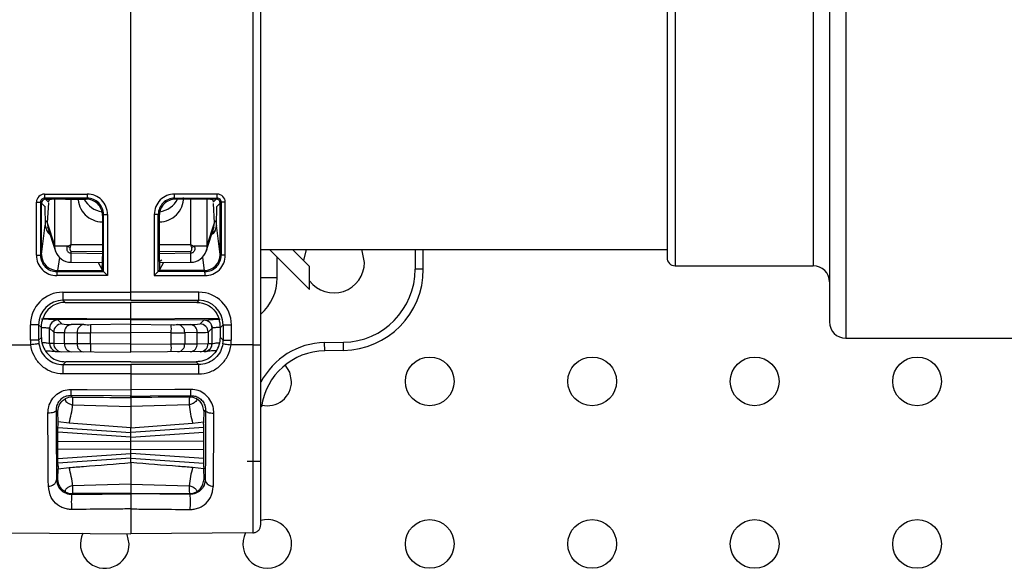
# Model space of a CAD drawing. Units: millimetres. Extents: x 7980 to 17478, y -1377 to 4127.
# Drawn here: x 9820 to 9881, y 515 to 549 of the extents above; entities that cross this region are included whole.
import ezdxf

# ---------------------------------------------------------------- set-up
doc = ezdxf.new("R2010")
doc.units = ezdxf.units.MM
doc.header["$LTSCALE"] = 10
doc.layers.add('ROTH DETALJIT', color=7, linetype='Continuous')

msp = doc.modelspace()

# ---------------------------------------------------------------- linework, layer by layer
at = {"layer": 'ROTH DETALJIT', "color": 7, "linetype": 'Continuous', "lineweight": 25}
for p, q in [((9834.598, 563.657), (9834.598, 528.523)), ((9835.094, 528.523), (9835.094, 563.657)), ((9871.094, 563.25), (9871.094, 528.93)), ((9835.094, 530.196), (9835.094, 561.984)), ((9870.094, 562.25), (9870.094, 529.93)), ((9827.094, 531.262), (9827.094, 560.919)), ((9869.094, 558.79), (9869.094, 533.39)), ((9860.594, 556.229), (9860.594, 533.39)), ((9860.094, 555.164), (9860.094, 533.89)), ((9821.782, 537.8), (9824.403, 537.801)), ((9832.406, 537.8), (9829.785, 537.801)), ((9821.282, 534.03), (9821.282, 537.3)), ((9821.282, 537.3), (9821.534, 537.3)), ((9821.534, 537.3), (9821.534, 534.03)), ((9821.795, 537.04), (9821.534, 537.3)), ((9821.594, 534.116), (9821.594, 537.24)), ((9824.405, 537.551), (9821.784, 537.55)), ((9821.784, 537.55), (9822.01, 537.323)), ((9821.795, 537.057), (9821.795, 537.04)), ((9821.795, 537.04), (9821.825, 535.889)), ((9821.844, 537.49), (9822.094, 537.49)), ((9822.018, 537.252), (9821.942, 536.04)), ((9822.077, 537.456), (9822.01, 537.323)), ((9822.411, 534.602), (9822.411, 537.481)), ((9823.077, 537.49), (9824.344, 537.49)), ((9823.399, 537.49), (9823.399, 534.687)), ((9824.344, 537.49), (9824.405, 537.551)), ((9829.783, 537.551), (9832.404, 537.55)), ((9829.843, 537.49), (9829.783, 537.551)), ((9831.111, 537.49), (9829.843, 537.49)), ((9830.789, 534.687), (9830.789, 537.49)), ((9831.777, 537.481), (9831.777, 534.602)), ((9832.344, 537.49), (9832.094, 537.49)), ((9832.111, 537.456), (9832.177, 537.323)), ((9832.246, 536.04), (9832.172, 537.213)), ((9832.404, 537.55), (9832.177, 537.323)), ((9832.363, 535.889), (9832.393, 537.04)), ((9832.393, 537.04), (9832.654, 537.3)), ((9832.393, 537.057), (9832.393, 537.04)), ((9832.594, 534.116), (9832.594, 537.24)), ((9832.906, 537.3), (9832.654, 537.3)), ((9832.654, 537.3), (9832.654, 534.03)), ((9832.906, 534.03), (9832.906, 537.3)), ((9825.405, 536.552), (9825.344, 536.491)), ((9825.344, 536.491), (9825.344, 533.959)), ((9825.405, 533.029), (9825.405, 536.552)), ((9825.405, 536.552), (9825.653, 536.552)), ((9825.653, 536.552), (9825.653, 532.779)), ((9828.535, 536.552), (9828.535, 532.779)), ((9828.783, 536.552), (9828.535, 536.552)), ((9828.783, 533.029), (9828.783, 536.552)), ((9828.783, 536.552), (9828.844, 536.491)), ((9828.844, 536.491), (9828.844, 533.959)), ((9821.59, 534.086), (9821.825, 535.889)), ((9821.942, 536.04), (9821.981, 535.777)), ((9821.942, 536.04), (9822.411, 534.602)), ((9821.972, 535.775), (9822.457, 534.292)), ((9825.344, 536.096), (9825.34, 536.092)), ((9825.34, 536.092), (9825.344, 536.092)), ((9828.848, 536.092), (9828.844, 536.096)), ((9828.844, 536.092), (9828.848, 536.092)), ((9831.731, 534.292), (9832.215, 535.775)), ((9831.777, 534.602), (9832.246, 536.04)), ((9832.209, 535.776), (9832.246, 536.04)), ((9832.598, 534.086), (9832.363, 535.889)), ((9822.096, 535.395), (9821.972, 535.494)), ((9823.204, 534.602), (9822.411, 534.602)), ((9823.399, 534.687), (9825.344, 534.688)), ((9828.844, 534.688), (9830.789, 534.687)), ((9831.777, 534.602), (9830.984, 534.602)), ((9821.282, 534.03), (9821.534, 534.03)), ((9821.534, 534.03), (9821.59, 534.086)), ((9823.399, 534.296), (9823.399, 534.158)), ((9823.399, 534.296), (9825.344, 534.272)), ((9825.344, 534.127), (9823.399, 534.158)), ((9828.844, 534.272), (9830.789, 534.296)), ((9830.789, 534.158), (9828.844, 534.127)), ((9830.789, 534.158), (9830.789, 534.296)), ((9832.654, 534.03), (9832.598, 534.086)), ((9832.906, 534.03), (9832.654, 534.03)), ((9835.094, 534.39), (9860.094, 534.39)), ((9835.623, 534.39), (9838.094, 531.92)), ((9836.094, 532.643), (9836.094, 533.92)), ((9838.094, 533.334), (9837.038, 534.39)), ((9844.594, 534.39), (9844.594, 533.178)), ((9845.094, 533.178), (9845.094, 534.39)), ((9822.691, 533.904), (9822.585, 533.09)), ((9823.405, 533.602), (9825.341, 533.598)), ((9825.077, 533.598), (9825.344, 533.09)), ((9829.11, 533.598), (9828.844, 533.09)), ((9828.846, 533.598), (9830.783, 533.602)), ((9831.496, 533.904), (9831.602, 533.09)), ((9838.094, 531.92), (9838.094, 533.334)), ((9860.594, 533.39), (9869.094, 533.39)), ((9825.653, 532.779), (9822.531, 532.78)), ((9822.593, 533.09), (9822.533, 533.03)), ((9822.533, 533.03), (9825.405, 533.029)), ((9822.585, 533.09), (9822.593, 533.09)), ((9822.593, 533.09), (9825.344, 533.09)), ((9825.405, 533.029), (9825.344, 533.09)), ((9825.405, 533.029), (9825.405, 533.029)), ((9828.535, 532.779), (9831.657, 532.78)), ((9828.783, 533.029), (9828.844, 533.09)), ((9831.654, 533.03), (9828.783, 533.029)), ((9828.783, 533.029), (9828.783, 533.029)), ((9831.594, 533.09), (9828.844, 533.09)), ((9831.594, 533.09), (9831.654, 533.03)), ((9831.602, 533.09), (9831.594, 533.09)), ((9845.094, 533.178), (9844.594, 533.178)), ((9836.094, 532.643), (9835.094, 532.643)), ((9822.911, 531.761), (9827.094, 531.762)), ((9831.277, 531.761), (9827.094, 531.762)), ((9827.094, 531.262), (9822.915, 531.261)), ((9822.915, 531.261), (9823.043, 531.133)), ((9823.043, 531.133), (9827.094, 531.132)), ((9827.094, 531.262), (9831.273, 531.261)), ((9831.144, 531.133), (9827.094, 531.132)), ((9827.094, 530.121), (9827.094, 531.127)), ((9831.273, 531.261), (9831.144, 531.133)), ((9820.911, 528.804), (9820.911, 529.761)), ((9821.415, 529.761), (9820.911, 529.761)), ((9821.415, 529.761), (9821.415, 528.804)), ((9821.585, 529.592), (9821.415, 529.761)), ((9821.694, 530.172), (9827.094, 530.121)), ((9822.59, 530.051), (9822.588, 530.051)), ((9827.094, 530.09), (9822.589, 530.051)), ((9822.838, 529.805), (9822.589, 530.051)), ((9824.194, 529.764), (9823.425, 529.777)), ((9827.094, 529.785), (9824.606, 529.763)), ((9827.094, 530.121), (9832.493, 530.172)), ((9827.094, 528.062), (9827.094, 530.121)), ((9827.094, 530.09), (9831.598, 530.051)), ((9827.094, 529.785), (9829.582, 529.763)), ((9829.994, 529.764), (9830.763, 529.777)), ((9831.35, 529.805), (9831.598, 530.051)), ((9831.598, 530.051), (9831.6, 530.051)), ((9832.603, 529.592), (9832.772, 529.761)), ((9832.772, 529.761), (9833.277, 529.761)), ((9832.772, 529.761), (9832.772, 528.804)), ((9833.277, 528.804), (9833.277, 529.761)), ((9821.585, 529.615), (9821.585, 529.592)), ((9821.585, 528.974), (9821.585, 529.592)), ((9822.093, 529.551), (9822.094, 529.551)), ((9822.093, 528.602), (9822.093, 529.551)), ((9822.094, 529.551), (9822.342, 529.305)), ((9822.342, 529.305), (9822.342, 528.6)), ((9823.013, 529.277), (9823.783, 529.264)), ((9823.013, 528.594), (9823.013, 529.277)), ((9823.783, 529.264), (9823.783, 528.588)), ((9824.606, 529.263), (9827.094, 529.285)), ((9824.606, 528.584), (9824.606, 529.263)), ((9829.582, 529.263), (9827.094, 529.285)), ((9829.582, 528.584), (9829.582, 529.263)), ((9831.174, 529.277), (9830.405, 529.264)), ((9830.405, 529.264), (9830.405, 528.588)), ((9831.174, 528.594), (9831.174, 529.277)), ((9832.094, 529.551), (9831.845, 529.305)), ((9831.845, 529.305), (9831.845, 528.6)), ((9832.095, 529.551), (9832.094, 529.551)), ((9832.095, 528.602), (9832.095, 529.551)), ((9832.603, 529.615), (9832.603, 529.592)), ((9832.603, 528.974), (9832.603, 529.592)), ((9819.589, 528.523), (9820.931, 528.523)), ((9821.415, 528.804), (9820.911, 528.804)), ((9821.415, 528.804), (9821.585, 528.974)), ((9822.094, 528.602), (9822.093, 528.602)), ((9822.342, 528.6), (9822.094, 528.602)), ((9823.013, 528.594), (9822.342, 528.6)), ((9823.783, 528.588), (9823.013, 528.594)), ((9824.606, 528.584), (9823.783, 528.588)), ((9827.094, 528.562), (9824.606, 528.584)), ((9827.094, 528.562), (9829.582, 528.584)), ((9829.582, 528.584), (9830.405, 528.588)), ((9830.405, 528.588), (9831.174, 528.594)), ((9831.174, 528.594), (9831.845, 528.6)), ((9831.845, 528.6), (9832.094, 528.602)), ((9832.094, 528.602), (9832.095, 528.602)), ((9832.772, 528.804), (9832.603, 528.974)), ((9832.772, 528.804), (9833.277, 528.804)), ((9834.598, 528.523), (9833.257, 528.523)), ((9839.015, 528.659), (9840.172, 528.679)), ((9839.024, 528.159), (9839.015, 528.659)), ((9840.181, 528.179), (9840.172, 528.679)), ((9871.094, 528.93), (9887.594, 528.93)), ((9822.59, 528.102), (9827.094, 528.062)), ((9831.598, 528.102), (9827.094, 528.062)), ((9840.181, 528.179), (9839.024, 528.159)), ((9823.085, 527.474), (9822.916, 527.305)), ((9822.916, 527.305), (9827.094, 527.305)), ((9827.094, 527.474), (9823.085, 527.474)), ((9827.094, 527.474), (9831.103, 527.474)), ((9831.271, 527.305), (9827.094, 527.305)), ((9831.103, 527.474), (9831.271, 527.305)), ((9827.094, 526.728), (9827.094, 525.749)), ((9823.396, 525.401), (9823.486, 525.31)), ((9823.508, 524.829), (9827.094, 524.726)), ((9827.094, 525.279), (9827.094, 525.369)), ((9830.679, 524.829), (9827.094, 524.726)), ((9830.792, 525.401), (9830.702, 525.31)), ((9822.593, 524.395), (9822.492, 524.497)), ((9822.609, 523.779), (9822.593, 524.395)), ((9831.579, 523.779), (9831.595, 524.395)), ((9831.595, 524.395), (9831.696, 524.497)), ((9835.131, 524.706), (9835.094, 524.711)), ((9822.616, 523.634), (9822.609, 523.779)), ((9823.294, 523.711), (9822.609, 523.779)), ((9822.616, 523.634), (9822.613, 523.634)), ((9827.094, 523.408), (9823.294, 523.711)), ((9827.094, 523.408), (9830.894, 523.711)), ((9830.894, 523.711), (9831.579, 523.779)), ((9831.571, 523.634), (9831.579, 523.779)), ((9831.571, 523.634), (9831.575, 523.634)), ((9827.094, 522.84), (9822.605, 523.154)), ((9822.608, 523.444), (9827.094, 523.13)), ((9831.579, 523.444), (9827.094, 523.13)), ((9827.094, 521.272), (9827.094, 523.408)), ((9827.094, 522.84), (9831.582, 523.154)), ((9822.603, 522.574), (9827.094, 522.59)), ((9831.585, 522.574), (9827.094, 522.59)), ((9827.094, 522.09), (9822.603, 522.106)), ((9822.605, 521.526), (9827.094, 521.84)), ((9827.094, 522.09), (9831.585, 522.106)), ((9831.582, 521.526), (9827.094, 521.84)), ((9827.094, 521.55), (9822.608, 521.237)), ((9827.094, 521.55), (9831.579, 521.237)), ((9835.094, 521.34), (9834.244, 521.34)), ((9822.593, 520.286), (9822.609, 520.901)), ((9822.616, 521.046), (9822.609, 520.901)), ((9822.609, 520.901), (9823.294, 520.969)), ((9822.616, 521.046), (9822.613, 521.046)), ((9831.579, 520.901), (9830.894, 520.969)), ((9831.571, 521.046), (9831.579, 520.901)), ((9831.571, 521.046), (9831.575, 521.046)), ((9831.595, 520.286), (9831.579, 520.901)), ((9822.518, 520.21), (9822.593, 520.286)), ((9831.67, 520.21), (9831.595, 520.286)), ((9827.094, 519.401), (9823.486, 519.371)), ((9827.094, 519.954), (9823.508, 519.851)), ((9827.094, 519.954), (9830.679, 519.851)), ((9827.094, 519.358), (9827.094, 519.401)), ((9827.094, 519.401), (9830.702, 519.371)), ((9823.486, 519.371), (9823.443, 519.327)), ((9830.702, 519.371), (9830.745, 519.327)), ((9819.589, 516.956), (9827.094, 516.891)), ((9834.598, 516.956), (9827.094, 516.891))]:
    msp.add_line(p, q, dxfattribs=at)
at = {"layer": 'ROTH DETALJIT', "color": 7, "linetype": 'Continuous', "lineweight": 25, "flags": 128}
for points in [[(9822.457, 534.292), (9822.426, 534.411), (9822.411, 534.602)], [(9831.777, 534.602), (9831.761, 534.411), (9831.731, 534.292)], [(9837.898, 534.39), (9837.862, 534.308), (9837.722, 533.705)], [(9841.469, 533.59), (9841.326, 534.308), (9841.29, 534.39)], [(9828.842, 533.655), (9828.902, 533.7), (9828.997, 533.756), (9829.001, 533.757), (9829.001, 533.757), (9829.001, 533.757), (9829.001, 533.757), (9829.001, 533.757)], [(9836.987, 526.271), (9836.873, 526.845), (9836.595, 527.283)], [(9827.094, 526.728), (9826.094, 526.728), (9822.912, 526.728)], [(9827.094, 526.728), (9828.094, 526.728), (9831.276, 526.728)], [(9823.396, 525.783), (9824.396, 525.774), (9827.094, 525.749)], [(9830.792, 525.783), (9829.792, 525.774), (9827.094, 525.749)], [(9827.094, 525.369), (9825.899, 525.379), (9823.396, 525.401)], [(9827.094, 525.369), (9828.289, 525.379), (9830.792, 525.401)], [(9822.492, 524.497), (9822.481, 524.461), (9822.452, 524.427), (9822.405, 524.396), (9822.342, 524.368), (9822.266, 524.346), (9822.179, 524.329), (9822.085, 524.319), (9821.987, 524.315)], [(9831.696, 524.497), (9831.706, 524.461), (9831.736, 524.427), (9831.783, 524.396), (9831.845, 524.368), (9831.922, 524.346), (9832.009, 524.329), (9832.103, 524.319), (9832.2, 524.315)], [(9822.616, 521.046), (9822.614, 521.027), (9822.612, 521.052), (9822.61, 521.12), (9822.608, 521.229), (9822.607, 521.375), (9822.605, 521.554), (9822.604, 521.759), (9822.603, 521.984), (9822.603, 522.22), (9822.603, 522.46), (9822.603, 522.697), (9822.604, 522.921), (9822.605, 523.126), (9822.607, 523.305), (9822.608, 523.451), (9822.61, 523.56), (9822.612, 523.628), (9822.614, 523.653), (9822.616, 523.634)], [(9831.571, 521.046), (9831.573, 521.027), (9831.575, 521.052), (9831.577, 521.12), (9831.579, 521.229), (9831.581, 521.375), (9831.582, 521.554), (9831.584, 521.759), (9831.584, 521.984), (9831.585, 522.22), (9831.585, 522.46), (9831.584, 522.697), (9831.584, 522.921), (9831.582, 523.126), (9831.581, 523.305), (9831.579, 523.451), (9831.577, 523.56), (9831.575, 523.628), (9831.573, 523.653), (9831.571, 523.634)], [(9826.987, 516.271), (9826.873, 516.845), (9826.85, 516.897)]]:
    msp.add_lwpolyline(points, dxfattribs=at)
at = {"layer": 'ROTH DETALJIT', "color": 7, "linetype": 'Continuous', "lineweight": 25}
for centre in [(9845.487, 526.271), (9855.487, 526.271), (9865.487, 526.271), (9875.487, 526.271), (9845.487, 516.271), (9855.487, 516.271), (9865.487, 516.271), (9875.487, 516.271)]:
    msp.add_circle(centre, 1.5, dxfattribs=at)
for centre, radius, start, end in [((9821.782, 537.3), 0.5, 90.01724, 180.01767), ((9829.538, 537.743), 7.756, 179.57737, 181.42321), ((9825.339, 537.585), 1.493, 179.91146, 270.00111), ((9824.404, 536.552), 1.249, 359.9938, 90.04113), ((9832.159, 537.743), 7.756, 179.57737, 181.42321), ((9829.784, 536.552), 1.249, 89.95887, 180.0062), ((9828.848, 537.585), 1.493, 269.99889, 0.08854), ((9822.029, 537.743), 7.756, 358.57679, 0.42263), ((9824.65, 537.743), 7.756, 358.57679, 0.42263), ((9832.406, 537.3), 0.5, 359.98233, 89.98276), ((9821.784, 537.301), 0.249, 89.95286, 180.11696), ((9821.844, 537.24), 0.25, 90.08169, 179.91831), ((9822.351, 537.154), 0.38, 153.56276, 157.11828), ((9822.833, 530.011), 7.483, 88.1326, 95.79825), ((9825.542, 538.195), 1.503, 207.96242, 261.51134), ((9824.345, 536.491), 0.999, 359.98806, 90.01194), ((9824.406, 536.552), 0.999, 359.97185, 90.07182), ((9829.781, 536.552), 0.999, 89.92818, 180.02815), ((9829.843, 536.491), 0.999, 89.98806, 180.01194), ((9828.646, 538.195), 1.503, 278.48855, 332.03758), ((9831.355, 530.011), 7.483, 84.20175, 91.8674), ((9831.837, 537.154), 0.38, 22.88172, 26.43724), ((9832.344, 537.24), 0.25, 0.08169, 89.91831), ((9832.404, 537.301), 0.249, 359.88304, 90.04714), ((9821.763, 535.993), 0.185, 14.86459, 73.07646), ((9832.425, 535.993), 0.185, 106.92863, 165.13604), ((9826.912, 540.834), 7.252, 239.24686, 240.58075), ((9827.275, 540.834), 7.252, 299.41925, 300.75314), ((9822.531, 534.03), 1.249, 179.98233, 269.98276), ((9822.533, 534.029), 0.999, 179.9575, 269.99886), ((9822.593, 534.094), 1.004, 180.46197, 269.54798), ((9823.407, 534.602), 1, 198.08249, 269.86602), ((9837.264, 534.043), 13.866, 179.52176, 181.82102), ((9808.787, 533.861), 16.557, 357.32878, 0.34016), ((9845.401, 533.861), 16.557, 179.65984, 182.67122), ((9830.78, 534.602), 1, 270.13398, 341.91751), ((9821.281, 533.992), 9.51, 357.65221, 1.005), ((9831.594, 534.094), 1.004, 270.45202, 359.53803), ((9831.654, 534.029), 0.999, 270.00114, 0.0425), ((9831.656, 534.03), 1.249, 270.01724, 0.01767), ((9839.594, 533.59), 1.875, 216.8699, 0), ((9860.594, 533.89), 0.5, 180, 270), ((9869.094, 532.39), 1, 360, 90), ((9830.287, 532.838), 7.756, 178.57679, 180.42263), ((9841.17, 548.41), 22.025, 224.29226, 225.20743), ((9813.018, 548.41), 22.025, 314.79257, 315.70774), ((9823.901, 532.838), 7.756, 359.57737, 1.42321), ((9840.094, 533.178), 4.5, 271, 0), ((9840.094, 533.178), 5, 271, 0), ((9833.094, 532.643), 3, 311.81031, 0), ((9822.911, 529.761), 2, 90.00655, 180.00218), ((9837.532, 531.639), 14.622, 179.52031, 181.47969), ((9816.656, 531.639), 14.622, 358.52031, 0.47969), ((9831.277, 529.761), 2, 359.99782, 89.99345), ((9822.915, 529.761), 1.5, 90.00702, 180.00461), ((9831.272, 529.761), 1.5, 359.99539, 89.99298), ((9822.593, 529.551), 0.5, 90.50953, 179.99862), ((9822.842, 529.305), 0.5, 90.52022, 179.97978), ((9823.331, 534.018), 4.242, 263.32616, 271.27345), ((9823.481, 529.312), 0.469, 96.8133, 184.24503), ((9824.25, 529.298), 0.469, 96.8133, 184.24503), ((9824.413, 547.245), 17.482, 269.28453, 270.63372), ((9839.52, 529.513), 14.916, 179.03975, 180.9601), ((9829.775, 547.245), 17.482, 269.36628, 270.71547), ((9814.668, 529.513), 14.916, 359.0399, 0.96025), ((9829.938, 529.298), 0.469, 355.75497, 83.1867), ((9830.857, 534.018), 4.242, 268.72655, 276.67384), ((9830.707, 529.312), 0.469, 355.75497, 83.1867), ((9831.345, 529.305), 0.5, 0.02022, 89.47978), ((9831.595, 529.551), 0.5, 0.00138, 89.49047), ((9871.094, 529.93), 1, 180, 270), ((9822.906, 534.809), 5.533, 264.15648, 271.11735), ((9824.22, 601.923), 72.661, 269.65495, 270.30418), ((9829.968, 601.923), 72.661, 269.69582, 270.34505), ((9831.282, 534.809), 5.533, 268.88265, 275.84352), ((9822.911, 528.804), 2, 180, 188.07522), ((9822.916, 528.804), 1.5, 179.99854, 188.07359), ((9823.085, 528.974), 1.5, 179.99948, 214.46114), ((9822.593, 528.602), 0.5, 179.99106, 256.60587), ((9822.594, 528.602), 0.5, 179.99551, 269.49569), ((9822.842, 528.6), 0.5, 179.99551, 269.49569), ((9823.475, 528.555), 0.463, 175.10539, 263.82762), ((9824.244, 528.548), 0.463, 175.10539, 263.82762), ((9838.931, 528.334), 14.327, 179.0002, 180.9998), ((9815.257, 528.334), 14.327, 359.0002, 0.9998), ((9829.944, 528.548), 0.463, 276.17238, 4.89461), ((9830.713, 528.555), 0.463, 276.17238, 4.89461), ((9831.346, 528.6), 0.5, 270.50431, 0.00449), ((9831.594, 528.602), 0.5, 270.50431, 0.00449), ((9831.595, 528.602), 0.5, 284.86908, 0.00887), ((9831.103, 528.974), 1.5, 325.53886, 0.00052), ((9831.272, 528.804), 1.5, 351.92641, 0.00146), ((9831.276, 528.804), 2, 351.92478, 0), ((9839.094, 524.159), 4.5, 91, 152.73396), ((9839.094, 524.159), 4, 91, 172.14466), ((9840.401, 526.885), 17.49, 178.62229, 180.51393), ((9813.786, 526.885), 17.49, 359.48607, 1.37771), ((9835.487, 526.271), 1.5, 256.88389, 360), ((9836.326, 525.591), 12.931, 179.15168, 180.84358), ((9817.862, 525.591), 12.931, 359.15642, 0.84832), ((9823.478, 524.41), 0.9, 89.50463, 118.24919), ((9816.604, 525.572), 6.944, 344.4553, 353.85711), ((9837.584, 525.572), 6.944, 186.14289, 195.5447), ((9830.71, 524.41), 0.9, 61.75081, 90.49537), ((9816.604, 519.108), 6.944, 6.14289, 15.5447), ((9837.584, 519.108), 6.944, 164.4553, 173.85711), ((9822.069, 520.287), 0.456, 263.02425, 350.21433), ((9832.119, 520.287), 0.456, 189.78567, 276.97575), ((9823.478, 520.271), 0.9, 241.75081, 270.49537), ((9830.71, 520.271), 0.9, 269.50463, 298.24919), ((9830.886, 518.859), 7.458, 176.40145, 183.60183), ((9823.302, 518.859), 7.458, 356.39817, 3.59855), ((9835.487, 516.271), 1.5, 152.37065, 106.32569), ((9825.487, 516.271), 1.5, 153.99423, 0)]:
    msp.add_arc(centre, radius, start, end, dxfattribs=at)
for points, knots in [([(9821.825, 535.889), (9821.843, 535.786), (9821.881, 535.581), (9822.007, 535.379), (9822.119, 535.314), (9822.124, 535.311)], [0, 0, 0, 0, 0.487912, 0.976061, 1, 1, 1, 1]), ([(9832.363, 535.889), (9832.344, 535.786), (9832.307, 535.581), (9832.181, 535.379), (9832.069, 535.314), (9832.064, 535.311)], [0, 0, 0, 0, 0.48793, 0.976098, 1, 1, 1, 1]), ([(9832.288, 535.593), (9832.269, 535.557), (9832.229, 535.48), (9832.141, 535.431), (9832.094, 535.405)], [0, 0, 0, 0, 0.465543, 1, 1, 1, 1]), ([(9823.399, 534.158), (9823.375, 534.161), (9823.328, 534.166), (9823.266, 534.203), (9823.213, 534.258), (9823.174, 534.336), (9823.157, 534.435), (9823.168, 534.529), (9823.195, 534.583), (9823.204, 534.602)], [0, 0, 0, 0, 0.120201, 0.24006, 0.367426, 0.516645, 0.691748, 0.887774, 1, 1, 1, 1]), ([(9823.204, 534.602), (9823.267, 534.629), (9823.331, 534.658), (9823.397, 534.686), (9823.399, 534.687)], [0, 0, 0, 0, 0.9689168, 1, 1, 1, 1]), ([(9823.399, 534.687), (9823.398, 534.684), (9823.397, 534.681), (9823.396, 534.677), (9823.394, 534.672), (9823.391, 534.66), (9823.384, 534.635), (9823.37, 534.587), (9823.358, 534.545), (9823.35, 534.517)], [0, 0, 0, 0, 0.044139, 0.055938, 0.069856, 0.135432, 0.262704, 0.510584, 1, 1, 1, 1]), ([(9830.838, 534.517), (9830.83, 534.545), (9830.818, 534.587), (9830.804, 534.635), (9830.797, 534.66), (9830.793, 534.672), (9830.792, 534.677), (9830.791, 534.681), (9830.79, 534.684), (9830.789, 534.687)], [0, 0, 0, 0, 0.489416, 0.737296, 0.864568, 0.930144, 0.944062, 0.955861, 1, 1, 1, 1]), ([(9830.789, 534.687), (9830.791, 534.686), (9830.856, 534.658), (9830.921, 534.629), (9830.984, 534.602)], [0, 0, 0, 0, 0.031083, 1, 1, 1, 1]), ([(9830.984, 534.602), (9830.999, 534.568), (9831.028, 534.499), (9831.027, 534.385), (9830.993, 534.284), (9830.934, 534.212), (9830.866, 534.168), (9830.815, 534.162), (9830.789, 534.158)], [0, 0, 0, 0, 0.192846, 0.385123, 0.585592, 0.738474, 0.86725, 1, 1, 1, 1]), ([(9823.35, 534.517), (9823.348, 534.508), (9823.341, 534.48), (9823.339, 534.434), (9823.343, 534.386), (9823.352, 534.348), (9823.364, 534.32), (9823.378, 534.304), (9823.39, 534.297), (9823.396, 534.296), (9823.399, 534.296)], [0, 0, 0, 0, 0.12291, 0.350058, 0.552199, 0.712846, 0.832998, 0.925409, 0.965384, 1, 1, 1, 1]), ([(9830.789, 534.296), (9830.792, 534.296), (9830.799, 534.297), (9830.812, 534.305), (9830.827, 534.325), (9830.841, 534.362), (9830.848, 534.41), (9830.849, 534.465), (9830.841, 534.5), (9830.838, 534.517)], [0, 0, 0, 0, 0.036612, 0.083263, 0.185739, 0.335798, 0.560276, 0.784557, 1, 1, 1, 1]), ([(9823.043, 531.133), (9822.979, 531.131), (9822.85, 531.126), (9822.636, 531.081), (9822.362, 530.979), (9821.933, 530.684), (9821.736, 530.32), (9821.692, 530.177), (9821.673, 530.113)], [0, 0, 0, 0, 0.039377, 0.07854, 0.146969, 0.278703, 0.679964, 1, 1, 1, 1]), ([(9831.144, 531.133), (9831.209, 531.131), (9831.338, 531.126), (9831.552, 531.081), (9831.825, 530.979), (9832.255, 530.684), (9832.452, 530.32), (9832.496, 530.177), (9832.515, 530.113)], [0, 0, 0, 0, 0.039377, 0.07854, 0.146969, 0.278703, 0.679964, 1, 1, 1, 1]), ([(9821.585, 529.615), (9821.587, 529.67), (9821.593, 529.78), (9821.62, 529.927), (9821.65, 530.041), (9821.669, 530.099), (9821.672, 530.11), (9821.673, 530.113)], [0, 0, 0, 0, 0.2215945, 0.4429151, 0.6712312, 0.9039865, 1, 1, 1, 1]), ([(9822.588, 530.051), (9822.581, 530.052), (9822.56, 530.054), (9822.386, 530.069), (9822.052, 530.091), (9821.748, 530.1), (9821.596, 530.105)], [0, 0, 0, 0, 0.161879, 0.439252, 0.718591, 1, 1, 1, 1]), ([(9822.589, 530.051), (9822.533, 530.045), (9822.421, 530.033), (9822.272, 529.945), (9822.159, 529.817), (9822.108, 529.688), (9822.095, 529.598), (9822.094, 529.562), (9822.094, 529.551)], [0, 0, 0, 0, 0.215887, 0.431773, 0.647664, 0.863562, 0.956104, 1, 1, 1, 1]), ([(9831.598, 530.051), (9831.654, 530.045), (9831.767, 530.033), (9831.916, 529.945), (9832.028, 529.817), (9832.08, 529.688), (9832.093, 529.598), (9832.094, 529.562), (9832.094, 529.551)], [0, 0, 0, 0, 0.215887, 0.431773, 0.647664, 0.863562, 0.956104, 1, 1, 1, 1]), ([(9831.6, 530.051), (9831.607, 530.052), (9831.627, 530.054), (9831.801, 530.069), (9832.135, 530.091), (9832.439, 530.1), (9832.592, 530.105)], [0, 0, 0, 0, 0.161879, 0.439252, 0.718591, 1, 1, 1, 1]), ([(9832.603, 529.615), (9832.6, 529.67), (9832.595, 529.78), (9832.568, 529.927), (9832.538, 530.041), (9832.519, 530.099), (9832.516, 530.11), (9832.515, 530.113)], [0, 0, 0, 0, 0.221594, 0.442915, 0.671231, 0.903987, 1, 1, 1, 1]), ([(9821.616, 529.597), (9821.653, 529.595), (9821.789, 529.588), (9821.957, 529.569), (9822.074, 529.555), (9822.088, 529.552), (9822.093, 529.551)], [0, 0, 0, 0, 0.123068, 0.461876, 0.801245, 1, 1, 1, 1]), ([(9832.571, 529.597), (9832.535, 529.595), (9832.399, 529.588), (9832.231, 529.569), (9832.113, 529.555), (9832.1, 529.552), (9832.095, 529.551)], [0, 0, 0, 0, 0.123068, 0.461876, 0.801245, 1, 1, 1, 1]), ([(9822.912, 526.728), (9822.855, 526.73), (9822.572, 526.737), (9822.069, 526.879), (9821.504, 527.277), (9821.098, 527.845), (9820.962, 528.294), (9820.931, 528.523), (9820.931, 528.523)], [0, 0, 0, 0, 0.0590464, 0.291397, 0.5257372, 0.7614645, 0.9999794, 1, 1, 1, 1]), ([(9821.43, 528.593), (9821.47, 528.43), (9821.55, 528.103), (9821.865, 527.697), (9822.286, 527.413), (9822.662, 527.312), (9822.873, 527.306), (9822.916, 527.305)], [0, 0, 0, 0, 0.233669, 0.467528, 0.703462, 0.939796, 1, 1, 1, 1]), ([(9822.093, 528.602), (9822.088, 528.603), (9822.075, 528.606), (9821.956, 528.622), (9821.805, 528.643), (9821.688, 528.652), (9821.671, 528.653)], [0, 0, 0, 0, 0.210695, 0.572952, 0.935023, 1, 1, 1, 1]), ([(9832.757, 528.593), (9832.718, 528.43), (9832.638, 528.103), (9832.323, 527.697), (9831.902, 527.413), (9831.526, 527.312), (9831.314, 527.306), (9831.271, 527.305)], [0, 0, 0, 0, 0.233669, 0.467528, 0.703462, 0.939796, 1, 1, 1, 1]), ([(9831.276, 526.728), (9831.333, 526.73), (9831.615, 526.737), (9832.119, 526.879), (9832.684, 527.277), (9833.09, 527.845), (9833.226, 528.294), (9833.257, 528.523), (9833.257, 528.523)], [0, 0, 0, 0, 0.059046, 0.291397, 0.525737, 0.761464, 0.999979, 1, 1, 1, 1]), ([(9832.095, 528.602), (9832.1, 528.603), (9832.113, 528.606), (9832.231, 528.622), (9832.383, 528.643), (9832.499, 528.652), (9832.517, 528.653)], [0, 0, 0, 0, 0.210695, 0.572952, 0.935023, 1, 1, 1, 1]), ([(9834.598, 528.523), (9834.598, 528.523), (9834.598, 527.228), (9834.598, 524.618), (9834.598, 521.159), (9834.598, 518.526), (9834.598, 517.392), (9834.598, 517.024), (9834.598, 516.964), (9834.598, 516.956), (9834.598, 516.956)], [0, 0, 0, 0, 0.000003, 0.217062, 0.434123, 0.651194, 0.86827, 0.924205, 0.999997, 1, 1, 1, 1]), ([(9835.094, 517.456), (9835.094, 517.516), (9835.094, 517.673), (9835.094, 518.969), (9835.094, 521.473), (9835.094, 524.79), (9835.094, 527.279), (9835.094, 528.523)], [0, 0, 0, 0, 0.130703, 0.348036, 0.565364, 0.782682, 1, 1, 1, 1]), ([(9821.825, 528.161), (9821.896, 528.158), (9822.12, 528.147), (9822.365, 528.125), (9822.456, 528.116), (9822.492, 528.112)], [0, 0, 0, 0, 0.219606, 0.684909, 1, 1, 1, 1]), ([(9821.848, 528.125), (9821.951, 528.002), (9822.155, 527.757), (9822.596, 527.522), (9822.92, 527.49), (9823.085, 527.474)], [0, 0, 0, 0, 0.329694, 0.65846, 1, 1, 1, 1]), ([(9822.464, 528.119), (9822.474, 528.116), (9822.515, 528.106), (9822.557, 528.104), (9822.59, 528.102)], [0, 0, 0, 0, 0.244975, 1, 1, 1, 1]), ([(9832.34, 528.125), (9832.237, 528.002), (9832.032, 527.757), (9831.592, 527.522), (9831.268, 527.49), (9831.103, 527.474)], [0, 0, 0, 0, 0.3296944, 0.65846, 1, 1, 1, 1]), ([(9831.598, 528.102), (9831.609, 528.102), (9831.652, 528.103), (9831.693, 528.112), (9831.724, 528.119)], [0, 0, 0, 0, 0.254076, 1, 1, 1, 1]), ([(9832.363, 528.161), (9832.291, 528.158), (9832.067, 528.146), (9831.801, 528.123), (9831.627, 528.106), (9831.607, 528.103), (9831.6, 528.102)], [0, 0, 0, 0, 0.153679, 0.479295, 0.808018, 1, 1, 1, 1]), ([(9827.094, 527.305), (9827.094, 527.299), (9827.094, 527.287), (9827.094, 527.199), (9827.094, 527.072), (9827.094, 526.907), (9827.094, 526.789), (9827.094, 526.728)], [0, 0, 0, 0, 0.196525, 0.3930501, 0.5895717, 0.7860861, 1, 1, 1, 1]), ([(9821.987, 524.315), (9821.997, 524.45), (9822.018, 524.738), (9822.207, 525.154), (9822.522, 525.503), (9822.933, 525.74), (9823.242, 525.768), (9823.396, 525.783)], [0, 0, 0, 0, 0.185805, 0.39826, 0.602419, 0.802101, 1, 1, 1, 1]), ([(9827.094, 525.749), (9827.094, 525.696), (9827.094, 525.589), (9827.094, 525.465), (9827.094, 525.384), (9827.094, 525.374), (9827.094, 525.369)], [0, 0, 0, 0, 0.255294, 0.510589, 0.765877, 1, 1, 1, 1]), ([(9832.2, 524.315), (9832.191, 524.45), (9832.17, 524.738), (9831.981, 525.154), (9831.666, 525.503), (9831.254, 525.74), (9830.946, 525.768), (9830.792, 525.783)], [0, 0, 0, 0, 0.185805, 0.39826, 0.602419, 0.802101, 1, 1, 1, 1]), ([(9823.396, 525.401), (9823.297, 525.392), (9823.098, 525.375), (9822.834, 525.228), (9822.631, 525.012), (9822.51, 524.755), (9822.498, 524.579), (9822.492, 524.497)], [0, 0, 0, 0, 0.195432, 0.392729, 0.595554, 0.809531, 1, 1, 1, 1]), ([(9822.593, 524.395), (9822.628, 524.619), (9822.674, 524.916), (9822.964, 525.153), (9823.05, 525.202), (9823.052, 525.203)], [0, 0, 0, 0, 0.752462, 0.9953, 1, 1, 1, 1]), ([(9823.052, 525.203), (9823.041, 525.174), (9823.025, 525.129), (9823.127, 525.001), (9823.239, 524.917), (9823.356, 524.864), (9823.444, 524.839), (9823.495, 524.831), (9823.508, 524.829)], [0, 0, 0, 0, 0.422158, 0.646175, 0.804275, 0.898937, 0.972247, 1, 1, 1, 1]), ([(9823.486, 525.31), (9824.516, 525.301), (9825.719, 525.291), (9826.921, 525.281), (9827.094, 525.279)], [0, 0, 0, 0, 0.8565956, 1, 1, 1, 1]), ([(9823.486, 525.31), (9823.49, 525.286), (9823.498, 525.238), (9823.505, 524.994), (9823.508, 524.84), (9823.508, 524.829)], [0, 0, 0, 0, 0.482437, 0.96491, 1, 1, 1, 1]), ([(9830.702, 525.31), (9829.672, 525.301), (9828.469, 525.291), (9827.266, 525.281), (9827.094, 525.279)], [0, 0, 0, 0, 0.856596, 1, 1, 1, 1]), ([(9827.094, 525.279), (9827.094, 525.255), (9827.094, 525.207), (9827.094, 524.947), (9827.094, 524.761), (9827.094, 524.726)], [0, 0, 0, 0, 0.447657, 0.895319, 1, 1, 1, 1]), ([(9830.702, 525.31), (9830.698, 525.286), (9830.689, 525.238), (9830.683, 524.994), (9830.68, 524.84), (9830.679, 524.829)], [0, 0, 0, 0, 0.482437, 0.96491, 1, 1, 1, 1]), ([(9831.136, 525.203), (9831.146, 525.174), (9831.163, 525.129), (9831.061, 525.001), (9830.949, 524.917), (9830.832, 524.864), (9830.743, 524.839), (9830.693, 524.831), (9830.679, 524.829)], [0, 0, 0, 0, 0.422158, 0.646175, 0.804275, 0.898937, 0.972247, 1, 1, 1, 1]), ([(9830.792, 525.401), (9830.891, 525.392), (9831.089, 525.375), (9831.354, 525.228), (9831.557, 525.012), (9831.677, 524.755), (9831.69, 524.579), (9831.696, 524.497)], [0, 0, 0, 0, 0.195432, 0.392729, 0.595554, 0.809531, 1, 1, 1, 1]), ([(9831.595, 524.395), (9831.56, 524.619), (9831.514, 524.916), (9831.224, 525.153), (9831.137, 525.202), (9831.136, 525.203)], [0, 0, 0, 0, 0.752462, 0.9953, 1, 1, 1, 1]), ([(9822.014, 519.835), (9822.006, 520.789), (9821.997, 521.987), (9821.99, 523.634), (9821.988, 524.129), (9821.987, 524.315)], [0, 0, 0, 0, 0.707996, 0.890081, 1, 1, 1, 1]), ([(9822.492, 524.497), (9822.494, 524.025), (9822.5, 522.407), (9822.51, 521.121), (9822.518, 520.21)], [0, 0, 0, 0, 0.291887, 1, 1, 1, 1]), ([(9827.094, 524.726), (9827.094, 524.375), (9827.094, 523.747), (9827.094, 523.512), (9827.094, 523.408)], [0, 0, 0, 0, 0.558188, 1, 1, 1, 1]), ([(9831.696, 524.497), (9831.694, 524.025), (9831.688, 522.407), (9831.677, 521.121), (9831.67, 520.21)], [0, 0, 0, 0, 0.291887, 1, 1, 1, 1]), ([(9832.174, 519.835), (9832.182, 520.789), (9832.191, 521.987), (9832.198, 523.634), (9832.2, 524.129), (9832.2, 524.315)], [0, 0, 0, 0, 0.707996, 0.890081, 1, 1, 1, 1]), ([(9823.294, 520.969), (9823.587, 520.993), (9824.853, 521.094), (9826.12, 521.195), (9827.094, 521.272)], [0, 0, 0, 0, 0.231004, 1, 1, 1, 1]), ([(9830.894, 520.969), (9830.601, 520.993), (9829.334, 521.094), (9828.068, 521.195), (9827.094, 521.272)], [0, 0, 0, 0, 0.231004, 1, 1, 1, 1]), ([(9827.094, 521.272), (9827.094, 521.144), (9827.094, 520.897), (9827.094, 520.261), (9827.094, 519.954)], [0, 0, 0, 0, 0.5178079, 1, 1, 1, 1]), ([(9822.518, 520.21), (9822.543, 520.061), (9822.587, 519.797), (9822.81, 519.547), (9823.034, 519.41), (9823.203, 519.351), (9823.331, 519.332), (9823.4, 519.327), (9823.429, 519.327), (9823.443, 519.327)], [0, 0, 0, 0, 0.384663, 0.681431, 0.815353, 0.915975, 0.964625, 0.983067, 1, 1, 1, 1]), ([(9823.052, 519.478), (9823.05, 519.479), (9822.964, 519.527), (9822.674, 519.764), (9822.628, 520.061), (9822.593, 520.286)], [0, 0, 0, 0, 0.0047, 0.247538, 1, 1, 1, 1]), ([(9831.67, 520.21), (9831.645, 520.061), (9831.601, 519.797), (9831.377, 519.547), (9831.153, 519.41), (9830.985, 519.351), (9830.857, 519.332), (9830.788, 519.327), (9830.759, 519.327), (9830.745, 519.327)], [0, 0, 0, 0, 0.384663, 0.681431, 0.815353, 0.915975, 0.964625, 0.983067, 1, 1, 1, 1]), ([(9831.136, 519.478), (9831.137, 519.479), (9831.224, 519.527), (9831.514, 519.764), (9831.56, 520.061), (9831.595, 520.286)], [0, 0, 0, 0, 0.0047, 0.247538, 1, 1, 1, 1]), ([(9823.443, 518.39), (9823.421, 518.391), (9823.316, 518.391), (9823.1, 518.421), (9822.82, 518.52), (9822.47, 518.743), (9822.117, 519.159), (9822.051, 519.592), (9822.014, 519.835)], [0, 0, 0, 0, 0.020951, 0.101398, 0.211756, 0.34718, 0.632702, 1, 1, 1, 1]), ([(9823.508, 519.851), (9823.471, 519.845), (9823.388, 519.829), (9823.264, 519.777), (9823.129, 519.686), (9823.024, 519.55), (9823.042, 519.505), (9823.052, 519.478)], [0, 0, 0, 0, 0.075183, 0.170213, 0.321816, 0.598179, 1, 1, 1, 1]), ([(9823.508, 519.851), (9823.508, 519.841), (9823.505, 519.686), (9823.498, 519.442), (9823.49, 519.395), (9823.486, 519.371)], [0, 0, 0, 0, 0.03509, 0.517563, 1, 1, 1, 1]), ([(9827.094, 519.954), (9827.094, 519.906), (9827.094, 519.709), (9827.094, 519.464), (9827.094, 519.421), (9827.094, 519.401)], [0, 0, 0, 0, 0.146286, 0.593504, 1, 1, 1, 1]), ([(9830.679, 519.851), (9830.68, 519.841), (9830.683, 519.686), (9830.689, 519.442), (9830.698, 519.395), (9830.702, 519.371)], [0, 0, 0, 0, 0.03509, 0.517563, 1, 1, 1, 1]), ([(9830.679, 519.851), (9830.716, 519.845), (9830.8, 519.829), (9830.924, 519.777), (9831.059, 519.686), (9831.164, 519.55), (9831.146, 519.505), (9831.136, 519.478)], [0, 0, 0, 0, 0.075183, 0.170213, 0.321816, 0.598179, 1, 1, 1, 1]), ([(9830.745, 518.39), (9830.767, 518.391), (9830.871, 518.391), (9831.088, 518.421), (9831.368, 518.52), (9831.718, 518.743), (9832.071, 519.159), (9832.137, 519.592), (9832.174, 519.835)], [0, 0, 0, 0, 0.020951, 0.101398, 0.211756, 0.34718, 0.632702, 1, 1, 1, 1]), ([(9823.443, 519.327), (9824.277, 519.334), (9825.494, 519.344), (9826.711, 519.355), (9827.094, 519.358)], [0, 0, 0, 0, 0.685329, 1, 1, 1, 1]), ([(9827.094, 519.358), (9827.094, 519.352), (9827.094, 519.34), (9827.094, 519.252), (9827.094, 519.124), (9827.094, 518.965), (9827.094, 518.794), (9827.094, 518.631), (9827.094, 518.502), (9827.094, 518.447), (9827.094, 518.424)], [0, 0, 0, 0, 0.129138, 0.258278, 0.38737, 0.516395, 0.645379, 0.774369, 0.903406, 1, 1, 1, 1]), ([(9830.745, 519.327), (9829.911, 519.334), (9828.694, 519.344), (9827.477, 519.355), (9827.094, 519.358)], [0, 0, 0, 0, 0.685329, 1, 1, 1, 1]), ([(9827.094, 518.424), (9826.761, 518.421), (9825.761, 518.412), (9824.544, 518.4), (9823.66, 518.392), (9823.443, 518.39)], [0, 0, 0, 0, 0.273718, 0.821153, 1, 1, 1, 1]), ([(9827.094, 518.424), (9827.094, 518.129), (9827.094, 517.231), (9827.094, 517.027), (9827.094, 516.891)], [0, 0, 0, 0, 0.328925, 1, 1, 1, 1]), ([(9827.094, 518.424), (9827.427, 518.421), (9828.427, 518.412), (9829.644, 518.4), (9830.527, 518.392), (9830.745, 518.39)], [0, 0, 0, 0, 0.2737176, 0.8211527, 1, 1, 1, 1])]:
    msp.add_open_spline(points, degree=3, knots=knots, dxfattribs=at)
for points in [[(9821.43, 528.593), (9821.422, 528.592), (9821.406, 528.59), (9821.29, 528.574), (9821.126, 528.551), (9820.996, 528.532), (9820.931, 528.523)], [(9832.757, 528.593), (9832.766, 528.592), (9832.782, 528.59), (9832.898, 528.574), (9833.062, 528.551), (9833.192, 528.532), (9833.257, 528.523)], [(9834.598, 528.523), (9834.663, 528.523), (9834.793, 528.523), (9834.957, 528.523), (9835.072, 528.523), (9835.086, 528.523), (9835.094, 528.523)], [(9834.598, 516.956), (9834.663, 516.964), (9834.793, 516.98), (9834.957, 517.096), (9835.072, 517.261), (9835.086, 517.391), (9835.094, 517.456)]]:
    msp.add_open_spline(points, degree=3, dxfattribs=at)

doc.saveas('drawing.dxf')
